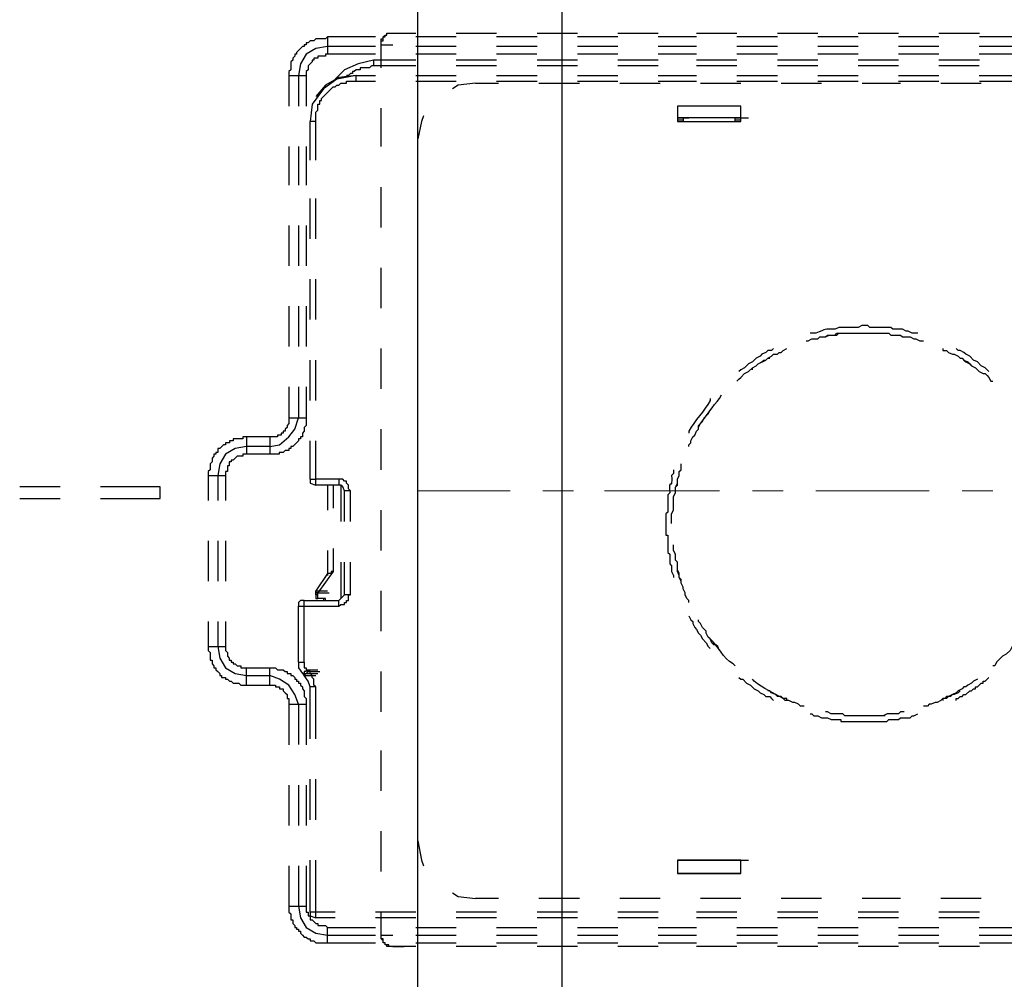
# Model space of a CAD drawing. Units: millimetres. Extents: x 0 to 250, y -250 to 0.
# Drawn here: x 167 to 181, y -131 to -117 of the extents above; entities that cross this region are included whole.
import ezdxf

# ---------------------------------------------------------------- set-up
doc = ezdxf.new("R2010")
doc.units = ezdxf.units.MM
doc.header["$MEASUREMENT"] = 0
doc.layers.add('Layer 1', color=7, linetype='Continuous')

# ---------------------------------------------------------------- blocks, each defined once
blk = doc.blocks.new('block 3')
at = {"layer": 'Layer 1', "color": 7, "lineweight": 25}
for points in [[(172.65, -177.724), (172.65, -89.687)], [(174.756, -177.836), (174.756, -94.208)], [(172.032, -117.263), (171.33, -117.263), (171.302, -117.291), (171.161, -117.291), (171.133, -117.32), (171.077, -117.32), (171.049, -117.348), (171.021, -117.348), (171.021, -117.376), (170.993, -117.376), (170.993, -117.404), (170.965, -117.404), (170.937, -117.432), (170.909, -117.46), (170.88, -117.488), (170.88, -117.516), (170.852, -117.516), (170.852, -117.544), (170.824, -117.572), (170.824, -117.6), (170.796, -117.628), (170.796, -117.741), (170.768, -117.769), (170.768, -117.825), (170.768, -118.274)], [(171.33, -117.263), (171.33, -117.404)], [(172.116, -117.713), (172.116, -117.376), (172.116, -117.32), (172.144, -117.32), (172.144, -117.263), (172.172, -117.263), (172.172, -117.235), (172.2, -117.235), (172.2, -117.207), (172.284, -117.207)], [(172.116, -117.376), (172.116, -117.291), (172.144, -117.291), (172.144, -117.263), (172.172, -117.235), (172.2, -117.235), (172.2, -117.207), (172.284, -117.207)], [(172.285, -117.207), (172.621, -117.207)], [(172.285, -117.207), (172.453, -117.207)], [(172.285, -117.207), (172.621, -117.207)], [(173.211, -117.263), (172.622, -117.263)], [(173.211, -117.207), (173.801, -117.207)], [(173.211, -117.207), (173.801, -117.207)], [(174.391, -117.263), (173.801, -117.263)], [(174.391, -117.207), (174.98, -117.207)], [(174.391, -117.207), (174.98, -117.207)], [(175.57, -117.263), (174.98, -117.263)], [(175.57, -117.207), (176.16, -117.207)], [(175.57, -117.207), (176.16, -117.207)], [(176.722, -117.263), (176.16, -117.263)], [(176.721, -117.207), (177.311, -117.207)], [(176.721, -117.207), (177.311, -117.207)], [(177.901, -117.263), (177.311, -117.263)], [(177.901, -117.207), (178.491, -117.207)], [(177.901, -117.207), (178.491, -117.207)], [(179.08, -117.263), (178.491, -117.263)], [(179.08, -117.207), (179.67, -117.207)], [(179.08, -117.207), (179.67, -117.207)], [(180.26, -117.263), (179.67, -117.263)], [(180.26, -117.207), (180.85, -117.207)], [(180.26, -117.207), (180.85, -117.207)], [(181.439, -117.263), (180.85, -117.263)], [(171.33, -117.404), (171.161, -117.432), (171.021, -117.516), (170.936, -117.656), (170.908, -117.825)], [(171.33, -117.404), (171.33, -117.516), (171.301, -117.516), (171.301, -117.544), (171.189, -117.544), (171.189, -117.572), (171.133, -117.572), (171.133, -117.6), (171.105, -117.6), (171.105, -117.628), (171.049, -117.685), (171.049, -117.741), (171.021, -117.769), (171.021, -117.825)], [(172.032, -117.404), (171.33, -117.404)], [(172.116, -117.376), (172.284, -117.376)], [(172.116, -117.713), (172.116, -117.376)], [(173.211, -117.404), (172.621, -117.404)], [(174.391, -117.404), (173.801, -117.404)], [(175.57, -117.404), (174.98, -117.404)], [(176.721, -117.404), (176.16, -117.404)], [(177.901, -117.404), (177.311, -117.404)], [(179.08, -117.404), (178.491, -117.404)], [(180.26, -117.404), (179.67, -117.404)], [(181.439, -117.404), (180.849, -117.404)], [(172.032, -117.516), (171.33, -117.516)], [(172.004, -117.6), (171.779, -117.656), (171.582, -117.741), (171.442, -117.881)], [(172.004, -117.6), (172.004, -117.685)], [(172.622, -117.6), (172.004, -117.6)], [(173.211, -117.516), (172.621, -117.516)], [(173.801, -117.6), (173.211, -117.6)], [(174.39, -117.516), (173.801, -117.516)], [(174.98, -117.6), (174.391, -117.6)], [(175.57, -117.516), (174.98, -117.516)], [(176.16, -117.6), (175.57, -117.6)], [(176.721, -117.516), (176.16, -117.516)], [(177.311, -117.6), (176.722, -117.6)], [(177.901, -117.516), (177.311, -117.516)], [(178.491, -117.6), (177.901, -117.6)], [(179.08, -117.516), (178.49, -117.516)], [(179.67, -117.6), (179.08, -117.6)], [(180.26, -117.516), (179.67, -117.516)], [(180.85, -117.6), (180.26, -117.6)], [(181.439, -117.516), (180.849, -117.516)], [(172.004, -117.685), (171.976, -117.685), (171.947, -117.713), (171.807, -117.713), (171.807, -117.741), (171.751, -117.741), (171.723, -117.769), (171.695, -117.769), (171.695, -117.797), (171.667, -117.797), (171.639, -117.825), (171.61, -117.825)], [(172.621, -117.685), (172.004, -117.685)], [(173.801, -117.685), (173.211, -117.685)], [(174.98, -117.685), (174.391, -117.685)], [(176.16, -117.685), (175.57, -117.685)], [(177.311, -117.685), (176.721, -117.685)], [(178.491, -117.685), (177.901, -117.685)], [(179.67, -117.685), (179.08, -117.685)], [(180.849, -117.685), (180.26, -117.685)], [(170.768, -117.825), (170.908, -117.825), (170.908, -118.274)], [(170.908, -117.825), (171.021, -117.825)], [(171.021, -117.825), (171.021, -118.274)], [(171.751, -117.909), (171.751, -117.825), (171.47, -117.881), (171.273, -118.022), (171.105, -118.246), (171.077, -118.499)], [(171.751, -117.825), (171.498, -117.853), (171.302, -117.965), (171.161, -118.134)], [(171.751, -117.825), (172.032, -117.825)], [(172.621, -117.825), (173.211, -117.825)], [(173.801, -117.825), (174.391, -117.825)], [(174.98, -117.825), (175.57, -117.825)], [(176.16, -117.825), (176.721, -117.825)], [(177.311, -117.825), (177.901, -117.825)], [(178.491, -117.825), (179.08, -117.825)], [(179.67, -117.825), (180.26, -117.825)], [(180.849, -117.825), (181.439, -117.825)], [(171.161, -119.061), (171.161, -118.499), (171.161, -118.359), (171.189, -118.33), (171.189, -118.246), (171.217, -118.246), (171.217, -118.19), (171.246, -118.19), (171.246, -118.162), (171.274, -118.134), (171.386, -118.022), (171.414, -117.993), (171.442, -117.993), (171.47, -117.965), (171.498, -117.965), (171.526, -117.937), (171.611, -117.937), (171.611, -117.909), (171.751, -117.909), (172.032, -117.909)], [(172.622, -117.909), (173.211, -117.909)], [(173.492, -117.937), (173.239, -117.965), (173.155, -118.022)], [(173.492, -117.937), (173.829, -117.937)], [(173.801, -117.909), (174.391, -117.909)], [(174.419, -117.937), (175.009, -117.937)], [(174.98, -117.909), (175.57, -117.909)], [(175.598, -117.937), (176.188, -117.937)], [(176.16, -117.909), (176.721, -117.909)], [(176.778, -117.937), (177.367, -117.937)], [(177.311, -117.909), (177.901, -117.909)], [(177.957, -117.937), (178.547, -117.937)], [(178.491, -117.909), (179.08, -117.909)], [(179.137, -117.937), (179.698, -117.937)], [(179.67, -117.909), (180.26, -117.909)], [(180.288, -117.937), (180.878, -117.937)], [(180.85, -117.909), (181.439, -117.909)], [(172.116, -118.864), (172.116, -118.302)], [(172.116, -118.864), (172.116, -118.302)], [(176.441, -118.274), (176.441, -118.499), (177.367, -118.499), (177.367, -118.274), (176.441, -118.274)], [(172.734, -118.415), (172.706, -118.499), (172.65, -118.752)], [(177.367, -118.443), (176.441, -118.443)], [(176.441, -118.443), (176.525, -118.443)], [(177.283, -118.443), (176.441, -118.443)], [(176.441, -118.443), (176.609, -118.443)], [(176.441, -118.471), (176.525, -118.471)], [(176.525, -118.443), (176.525, -118.499)], [(177.283, -118.499), (177.283, -118.443)], [(177.283, -118.443), (177.452, -118.443)], [(177.311, -118.443), (177.283, -118.443)], [(177.283, -118.443), (177.311, -118.443)], [(177.283, -118.443), (177.452, -118.443)], [(177.283, -118.471), (177.367, -118.471)], [(177.311, -118.443), (177.48, -118.443)], [(171.077, -119.061), (171.077, -118.499)], [(171.161, -118.499), (171.077, -118.499)], [(172.65, -119.482), (172.65, -118.752)], [(170.768, -118.864), (170.768, -119.426)], [(170.908, -118.864), (170.908, -119.426)], [(171.021, -118.864), (171.021, -119.426)], [(172.116, -120.043), (172.116, -119.454)], [(172.116, -120.043), (172.116, -119.454)], [(171.077, -120.212), (171.077, -119.622)], [(171.161, -120.212), (171.161, -119.622)], [(170.768, -120.015), (170.768, -120.605)], [(170.908, -120.015), (170.908, -120.605)], [(171.021, -120.015), (171.021, -120.605)], [(172.65, -120.661), (172.65, -120.072)], [(172.116, -121.223), (172.116, -120.633)], [(172.116, -121.223), (172.116, -120.633)], [(171.077, -121.391), (171.077, -120.802)], [(171.161, -121.391), (171.161, -120.802)], [(170.768, -121.195), (170.768, -121.785)], [(170.908, -121.195), (170.908, -121.784)], [(171.021, -121.195), (171.021, -121.785)], [(172.65, -121.841), (172.65, -121.251)], [(178.603, -121.644), (178.631, -121.616), (178.771, -121.616), (178.799, -121.588), (179.165, -121.588), (179.53, -121.588), (179.558, -121.616), (179.698, -121.616), (179.726, -121.644), (179.754, -121.644)], [(179.165, -121.588), (179.53, -121.588), (179.558, -121.616), (179.698, -121.616), (179.726, -121.644), (179.839, -121.644), (179.895, -121.672), (179.923, -121.672), (179.979, -121.7), (180.035, -121.7)], [(172.116, -122.402), (172.116, -121.813)], [(172.116, -122.402), (172.116, -121.813)], [(177.845, -121.813), (177.817, -121.841), (177.76, -121.841), (177.732, -121.869), (177.676, -121.897), (177.648, -121.925), (177.592, -121.953), (177.564, -121.981), (177.536, -122.009), (177.48, -122.037), (177.452, -122.065), (177.423, -122.093), (177.367, -122.122), (177.339, -122.15)], [(177.536, -122.122), (177.536, -122.094), (177.592, -122.065), (177.62, -122.037), (177.732, -121.981), (177.76, -121.953), (177.817, -121.925), (177.845, -121.897), (177.901, -121.897), (177.929, -121.869), (177.957, -121.869), (177.985, -121.841), (178.041, -121.813)], [(180.316, -121.813), (180.316, -121.841), (180.372, -121.841), (180.4, -121.869), (180.456, -121.897), (180.484, -121.897), (180.541, -121.925), (180.569, -121.953), (180.597, -121.953), (180.625, -121.981), (180.681, -122.009), (180.737, -122.065), (180.793, -122.094), (180.821, -122.122)], [(180.99, -122.15), (180.962, -122.122), (180.934, -122.093), (180.878, -122.065), (180.821, -122.009), (180.765, -121.981), (180.709, -121.925), (180.653, -121.897), (180.625, -121.869), (180.569, -121.841), (180.541, -121.841), (180.512, -121.813)], [(171.077, -122.571), (171.077, -121.981)], [(171.161, -122.571), (171.161, -121.981)], [(177.311, -122.29), (177.339, -122.262), (177.367, -122.234), (177.423, -122.178), (177.48, -122.15), (177.536, -122.093), (177.592, -122.065), (177.62, -122.037), (177.676, -122.009), (177.704, -121.981), (177.732, -121.981), (177.76, -121.953), (177.789, -121.953)], [(180.569, -121.953), (180.597, -121.953), (180.625, -121.981), (180.653, -122.009), (180.709, -122.037), (180.737, -122.065), (180.793, -122.094), (180.849, -122.15), (180.906, -122.178), (180.934, -122.178), (180.962, -122.206), (180.99, -122.234), (181.018, -122.29), (181.046, -122.29)], [(170.768, -122.374), (170.768, -122.824), (170.768, -122.908), (170.74, -122.936), (170.74, -122.964), (170.712, -122.992), (170.712, -123.02), (170.684, -123.02), (170.684, -123.048), (170.656, -123.048), (170.656, -123.076), (170.6, -123.076), (170.6, -123.104), (170.487, -123.104), (170.15, -123.104), (170.094, -123.104), (170.094, -123.133), (169.954, -123.133), (169.954, -123.161), (169.898, -123.161), (169.898, -123.189), (169.841, -123.189), (169.841, -123.217), (169.813, -123.217), (169.757, -123.273), (169.729, -123.273), (169.729, -123.329), (169.701, -123.329), (169.701, -123.357), (169.673, -123.357), (169.673, -123.385), (169.645, -123.413), (169.645, -123.469), (169.617, -123.498), (169.617, -123.582), (169.589, -123.61), (169.589, -123.666), (169.589, -124.031)], [(170.908, -122.374), (170.908, -122.824)], [(171.021, -122.374), (171.021, -122.824)], [(172.65, -122.992), (172.65, -122.43)], [(176.609, -123.245), (176.609, -123.217), (176.637, -123.189), (176.637, -123.161), (176.665, -123.104), (176.693, -123.076), (176.721, -123.02), (176.749, -122.992), (176.749, -122.936), (176.778, -122.908), (176.806, -122.88), (176.834, -122.824), (176.89, -122.767), (176.918, -122.711)], [(170.487, -123.245), (170.628, -123.217), (170.768, -123.104), (170.852, -122.992), (170.908, -122.824)], [(170.908, -122.824), (171.021, -122.824), (171.021, -122.936), (170.993, -122.964), (170.993, -123.02), (170.964, -123.048), (170.964, -123.104), (170.936, -123.104), (170.936, -123.132), (170.908, -123.132), (170.908, -123.161), (170.824, -123.245), (170.796, -123.245), (170.796, -123.273), (170.768, -123.273), (170.768, -123.301), (170.712, -123.301), (170.684, -123.329), (170.627, -123.329), (170.627, -123.357), (170.487, -123.357)], [(170.768, -122.824), (170.908, -122.824)], [(172.116, -123.582), (172.116, -122.992)], [(172.116, -123.582), (172.116, -122.992)], [(170.15, -123.104), (170.15, -123.245)], [(170.487, -123.104), (170.487, -123.245), (170.15, -123.245)], [(171.077, -123.722), (171.077, -123.161)], [(171.667, -124.34), (171.667, -123.891), (171.639, -123.863), (171.639, -123.806), (171.611, -123.778), (171.611, -123.75), (171.582, -123.75), (171.554, -123.722), (171.498, -123.722), (171.161, -123.722), (171.161, -123.161)], [(170.15, -123.245), (169.982, -123.273), (169.841, -123.357), (169.757, -123.498), (169.729, -123.666)], [(170.15, -123.245), (170.15, -123.357), (170.094, -123.357), (170.094, -123.385), (170.01, -123.385), (169.953, -123.441), (169.925, -123.441), (169.925, -123.469), (169.897, -123.469), (169.897, -123.526), (169.869, -123.526), (169.869, -123.61), (169.841, -123.61), (169.841, -123.666)], [(170.487, -123.357), (170.15, -123.357)], [(170.487, -123.245), (170.487, -123.357)], [(176.384, -124.087), (176.384, -123.975), (176.413, -123.919), (176.413, -123.835), (176.441, -123.807), (176.441, -123.722), (176.469, -123.666), (176.469, -123.61), (176.497, -123.582), (176.497, -123.498)], [(172.65, -124.171), (172.65, -123.582)], [(169.588, -123.666), (169.729, -123.666), (169.729, -124.031)], [(169.729, -123.666), (169.841, -123.666)], [(169.841, -123.666), (169.841, -124.031)], [(171.077, -123.722), (171.161, -123.722)], [(171.077, -123.722), (171.077, -123.778), (171.161, -123.806)], [(171.161, -123.806), (171.161, -123.722)], [(171.498, -123.722), (171.498, -123.806)], [(176.356, -124.368), (176.356, -124.228), (176.384, -124.172), (176.384, -123.975), (176.413, -123.919), (176.413, -123.835), (176.441, -123.778)], [(167.426, -123.834), (166.837, -123.834)], [(168.016, -124.003), (168.887, -124.003), (168.887, -123.834), (168.016, -123.834)], [(171.498, -123.806), (171.161, -123.806)], [(171.33, -123.806), (171.33, -124.171)], [(171.414, -123.806), (171.414, -124.143)], [(171.582, -123.891), (171.554, -123.834), (171.526, -123.806), (171.498, -123.806)], [(171.526, -123.806), (171.526, -124.34)], [(171.667, -123.891), (171.582, -123.891)], [(171.582, -124.34), (171.582, -123.891)], [(166.837, -124.003), (167.426, -124.003)], [(172.116, -124.761), (172.116, -124.171)], [(172.116, -124.761), (172.116, -124.172)], [(169.589, -124.621), (169.589, -125.211)], [(169.729, -124.621), (169.729, -125.21)], [(169.841, -124.621), (169.841, -125.211)], [(171.33, -124.761), (171.33, -125.126)], [(171.414, -124.733), (171.414, -125.07)], [(172.65, -125.351), (172.65, -124.761)], [(176.497, -125.239), (176.497, -125.183), (176.469, -125.154), (176.469, -125.098), (176.441, -125.042), (176.441, -124.93), (176.412, -124.902), (176.412, -124.817), (176.384, -124.761), (176.384, -124.677)], [(170.993, -126.39), (170.993, -125.576), (171.498, -125.576), (171.526, -125.548), (171.582, -125.548), (171.582, -125.519), (171.611, -125.519), (171.611, -125.491), (171.639, -125.491), (171.639, -125.407), (171.667, -125.407), (171.667, -124.93)], [(171.526, -124.93), (171.526, -125.463)], [(171.667, -125.407), (171.582, -125.407), (171.582, -124.93)], [(171.414, -125.07), (171.189, -125.379)], [(171.414, -125.07), (171.386, -125.07), (171.386, -125.098), (171.33, -125.098)], [(176.609, -125.519), (176.609, -125.491), (176.581, -125.463), (176.553, -125.407), (176.553, -125.379), (176.525, -125.323), (176.525, -125.295), (176.497, -125.239), (176.497, -125.211), (176.469, -125.154), (176.469, -125.126), (176.441, -125.07), (176.441, -124.958)], [(171.33, -125.098), (171.161, -125.351)], [(171.189, -125.379), (171.161, -125.379), (171.161, -125.351), (171.33, -125.351)], [(171.161, -125.351), (171.33, -125.351)], [(171.161, -125.351), (171.33, -125.351)], [(171.161, -125.351), (171.161, -125.407)], [(171.161, -125.407), (171.161, -125.351)], [(172.116, -125.941), (172.116, -125.351)], [(172.116, -125.941), (172.116, -125.351)], [(170.993, -125.576), (170.993, -125.491), (170.937, -125.491), (170.908, -125.519), (170.908, -125.576)], [(170.993, -125.491), (171.498, -125.491)], [(171.189, -125.407), (171.161, -125.407)], [(171.161, -125.407), (171.161, -125.463)], [(171.161, -125.463), (171.189, -125.463)], [(171.302, -125.463), (171.189, -125.463), (171.189, -125.407), (171.189, -125.379)], [(171.189, -125.379), (171.358, -125.379)], [(171.189, -125.379), (171.358, -125.379)], [(171.189, -125.379), (171.358, -125.379)], [(171.273, -125.463), (171.273, -125.491)], [(171.302, -125.491), (171.302, -125.463)], [(171.498, -125.576), (171.498, -125.491), (171.582, -125.407)], [(171.498, -125.491), (171.554, -125.435)], [(170.908, -126.39), (170.908, -125.576), (170.993, -125.576)], [(169.589, -125.8), (169.589, -126.165), (169.589, -126.222), (169.617, -126.25), (169.617, -126.362), (169.645, -126.362), (169.645, -126.418), (169.673, -126.446), (169.673, -126.474), (169.701, -126.474), (169.701, -126.502), (169.729, -126.53), (169.757, -126.559), (169.757, -126.587), (169.785, -126.587), (169.785, -126.615), (169.841, -126.615), (169.841, -126.643), (169.87, -126.643), (169.898, -126.671), (169.926, -126.671), (169.954, -126.699), (170.038, -126.699), (170.066, -126.727), (170.15, -126.727), (170.487, -126.727), (170.572, -126.727), (170.572, -126.755), (170.628, -126.755), (170.628, -126.783), (170.684, -126.783), (170.684, -126.811), (170.712, -126.839), (170.74, -126.867), (170.74, -126.924), (170.768, -126.924), (170.768, -127.008), (170.768, -127.598)], [(169.729, -125.8), (169.729, -126.165)], [(169.841, -125.8), (169.841, -126.165)], [(176.609, -125.716), (176.637, -125.772), (176.665, -125.8), (176.665, -125.828), (176.693, -125.885), (176.721, -125.913), (176.749, -125.969), (176.778, -125.997), (176.806, -126.053), (176.862, -126.109), (176.89, -126.165), (176.918, -126.193)], [(177.086, -126.25), (177.058, -126.222), (177.03, -126.165), (177.002, -126.137), (176.974, -126.137), (176.946, -126.109), (176.918, -126.053), (176.89, -126.025), (176.862, -125.969), (176.862, -125.941), (176.806, -125.885), (176.778, -125.828), (176.749, -125.8), (176.749, -125.772)], [(172.65, -126.53), (172.65, -125.941)], [(181.439, -126.025), (181.411, -126.081), (181.327, -126.165), (181.299, -126.222), (181.243, -126.278), (181.186, -126.306), (181.102, -126.39), (181.074, -126.446), (181.046, -126.446)], [(169.588, -126.165), (169.729, -126.165)], [(169.729, -126.165), (169.757, -126.334), (169.841, -126.474), (169.982, -126.558), (170.15, -126.587)], [(169.729, -126.165), (169.841, -126.165), (169.841, -126.221), (169.869, -126.25), (169.869, -126.306), (169.897, -126.334), (169.897, -126.362), (169.925, -126.362), (169.925, -126.39), (169.953, -126.39), (169.953, -126.418), (169.982, -126.418), (170.01, -126.446), (170.066, -126.446), (170.066, -126.474), (170.15, -126.474)], [(170.15, -126.587), (170.15, -126.474)], [(170.15, -126.474), (170.487, -126.474)], [(170.487, -126.587), (170.487, -126.474), (170.571, -126.474), (170.599, -126.502), (170.684, -126.502), (170.712, -126.53), (170.74, -126.53), (170.74, -126.558), (170.796, -126.558), (170.796, -126.587), (170.824, -126.587), (170.852, -126.615), (170.852, -126.643), (170.88, -126.643), (170.88, -126.671), (170.908, -126.671), (170.908, -126.699), (170.936, -126.699), (170.936, -126.727), (170.964, -126.755), (170.964, -126.783), (170.993, -126.811), (170.993, -126.895), (171.021, -126.924), (171.021, -127.008)], [(170.908, -126.39), (170.993, -126.39)], [(170.908, -126.39), (170.908, -126.474), (170.965, -126.558)], [(170.993, -126.39), (170.993, -126.474), (171.021, -126.474), (171.021, -126.502)], [(171.021, -126.502), (171.021, -126.53), (170.993, -126.53), (170.993, -126.558), (171.161, -126.558)], [(171.021, -126.502), (171.049, -126.53)], [(171.021, -126.502), (171.189, -126.502)], [(170.15, -126.727), (170.15, -126.587), (170.487, -126.587)], [(170.487, -126.727), (170.487, -126.587)], [(170.908, -127.008), (170.852, -126.867), (170.768, -126.727), (170.628, -126.643), (170.487, -126.587)], [(170.964, -126.558), (170.993, -126.587)], [(170.993, -126.558), (170.965, -126.558), (171.133, -126.558)], [(170.965, -126.558), (171.133, -126.558)], [(170.993, -126.587), (171.021, -126.558), (171.189, -126.558)], [(170.993, -126.587), (171.161, -126.587)], [(170.993, -126.587), (171.161, -126.587)], [(170.993, -126.587), (171.161, -126.587)], [(171.077, -126.755), (171.049, -126.671), (170.993, -126.587)], [(171.021, -126.558), (171.049, -126.53), (171.217, -126.53)], [(171.021, -126.558), (171.189, -126.558)], [(171.161, -127.513), (171.161, -126.755), (171.133, -126.727), (171.133, -126.643), (171.105, -126.615), (171.105, -126.587), (171.077, -126.558), (171.077, -126.53), (171.049, -126.53)], [(172.116, -127.12), (172.116, -126.53)], [(172.116, -127.12), (172.116, -126.53)], [(177.339, -126.615), (177.367, -126.643), (177.395, -126.643), (177.452, -126.699), (177.508, -126.727), (177.564, -126.783), (177.62, -126.811), (177.648, -126.839), (177.704, -126.867), (177.732, -126.895), (177.789, -126.895), (177.817, -126.924), (177.845, -126.952)], [(180.821, -126.643), (180.765, -126.671), (180.737, -126.699), (180.681, -126.727), (180.653, -126.755), (180.625, -126.755), (180.597, -126.783), (180.541, -126.811), (180.512, -126.839), (180.456, -126.867), (180.428, -126.896), (180.372, -126.896), (180.344, -126.924), (180.316, -126.924), (180.316, -126.952)], [(180.512, -126.952), (180.512, -126.924), (180.541, -126.924), (180.569, -126.895), (180.597, -126.895), (180.625, -126.867), (180.653, -126.867), (180.709, -126.811), (180.737, -126.811), (180.765, -126.783), (180.793, -126.783), (180.793, -126.755), (180.821, -126.755), (180.878, -126.699), (180.906, -126.699), (180.906, -126.671), (180.934, -126.671), (180.962, -126.643), (180.99, -126.615)], [(171.077, -127.513), (171.077, -126.755)], [(171.161, -126.755), (171.077, -126.755)], [(178.294, -127.036), (178.238, -127.036), (178.21, -127.008), (178.154, -126.98), (178.126, -126.98), (178.069, -126.952), (178.013, -126.952), (177.985, -126.924), (177.957, -126.896), (177.901, -126.896), (177.873, -126.867), (177.817, -126.839), (177.789, -126.811), (177.76, -126.811)], [(180.569, -126.811), (180.541, -126.839), (180.484, -126.867), (180.456, -126.867), (180.4, -126.896), (180.372, -126.924), (180.316, -126.924), (180.288, -126.952), (180.232, -126.98), (180.204, -126.98), (180.147, -127.008), (180.119, -127.008), (180.091, -127.036), (180.035, -127.036)], [(170.768, -127.008), (170.908, -127.008), (170.908, -127.597)], [(170.908, -127.008), (171.021, -127.008)], [(171.021, -127.008), (171.021, -127.598)], [(172.65, -127.71), (172.65, -127.12)], [(179.165, -127.176), (178.884, -127.176), (178.856, -127.148), (178.687, -127.148), (178.631, -127.12), (178.603, -127.12)], [(179.754, -127.12), (179.698, -127.12), (179.67, -127.148), (179.502, -127.148), (179.445, -127.176), (179.165, -127.176)], [(172.116, -128.271), (172.116, -127.682)], [(172.116, -128.271), (172.116, -127.682)], [(171.077, -128.693), (171.077, -128.103)], [(171.161, -128.693), (171.161, -128.103)], [(170.768, -128.187), (170.768, -128.777)], [(170.908, -128.187), (170.908, -128.777)], [(171.021, -128.187), (171.021, -128.777)], [(172.65, -129.002), (172.65, -128.3)], [(172.116, -129.451), (172.116, -128.861)], [(172.116, -129.451), (172.116, -128.861)], [(172.65, -129.002), (172.706, -129.282), (172.734, -129.367)], [(170.768, -129.367), (170.768, -129.956), (170.768, -130.041), (170.796, -130.069), (170.796, -130.153), (170.824, -130.153), (170.824, -130.209), (170.852, -130.237), (170.852, -130.265), (170.88, -130.265), (170.88, -130.293), (170.909, -130.293), (170.909, -130.321), (170.937, -130.321), (170.937, -130.35), (170.965, -130.378), (170.993, -130.406), (171.021, -130.406), (171.049, -130.434), (171.077, -130.434), (171.077, -130.462), (171.133, -130.462), (171.161, -130.49), (171.33, -130.49), (172.032, -130.49)], [(170.908, -129.367), (170.908, -129.956)], [(171.021, -129.367), (171.021, -129.956)], [(171.161, -130.041), (171.077, -130.041), (171.077, -129.282)], [(171.442, -130.041), (171.161, -130.041), (171.161, -129.282)], [(176.441, -129.479), (177.367, -129.479), (177.367, -129.282), (176.441, -129.282), (176.441, -129.479)], [(176.441, -129.282), (177.367, -129.282)], [(176.441, -129.282), (177.283, -129.282)], [(176.525, -129.282), (176.441, -129.282)], [(176.441, -129.282), (176.609, -129.282)], [(176.525, -129.282), (176.693, -129.282)], [(177.283, -129.282), (177.452, -129.282)], [(177.311, -129.282), (177.283, -129.282)], [(177.283, -129.282), (177.311, -129.282)], [(177.283, -129.282), (177.452, -129.282)], [(177.283, -129.282), (177.452, -129.282)], [(177.311, -129.282), (177.48, -129.282)], [(177.367, -129.479), (176.441, -129.479)], [(173.155, -129.76), (173.239, -129.816), (173.492, -129.844)], [(170.768, -129.956), (170.908, -129.956)], [(170.908, -129.956), (170.936, -130.125), (171.021, -130.265), (171.161, -130.35), (171.33, -130.378)], [(170.908, -129.956), (171.021, -129.956), (171.021, -130.041), (171.049, -130.041), (171.049, -130.097), (171.077, -130.097), (171.077, -130.153), (171.105, -130.153), (171.133, -130.181), (171.161, -130.209), (171.189, -130.209), (171.189, -130.237), (171.301, -130.237), (171.33, -130.265)], [(173.829, -129.844), (173.492, -129.844)], [(175.009, -129.844), (174.419, -129.844)], [(176.188, -129.844), (175.598, -129.844)], [(177.367, -129.844), (176.778, -129.844)], [(178.547, -129.844), (177.957, -129.844)], [(179.698, -129.844), (179.137, -129.844)], [(180.878, -129.844), (180.288, -129.844)], [(171.077, -130.041), (171.077, -130.097), (171.161, -130.125)], [(171.161, -130.125), (171.161, -130.041)], [(172.622, -130.041), (172.032, -130.041)], [(172.116, -130.378), (172.116, -130.041)], [(172.116, -130.378), (172.116, -130.041)], [(173.801, -130.041), (173.211, -130.041)], [(174.98, -130.041), (174.391, -130.041)], [(176.16, -130.041), (175.57, -130.041)], [(177.311, -130.041), (176.721, -130.041)], [(178.491, -130.041), (177.901, -130.041)], [(179.67, -130.041), (179.08, -130.041)], [(180.85, -130.041), (180.26, -130.041)], [(171.442, -130.125), (171.161, -130.125)], [(172.621, -130.125), (172.032, -130.125)], [(173.801, -130.125), (173.211, -130.125)], [(174.98, -130.125), (174.391, -130.125)], [(176.16, -130.125), (175.57, -130.125)], [(177.311, -130.125), (176.721, -130.125)], [(178.491, -130.125), (177.901, -130.125)], [(179.67, -130.125), (179.08, -130.125)], [(180.849, -130.125), (180.26, -130.125)], [(171.33, -130.378), (171.33, -130.265)], [(171.33, -130.265), (172.032, -130.265)], [(171.33, -130.49), (171.33, -130.378), (172.032, -130.378)], [(172.284, -130.546), (172.228, -130.546), (172.228, -130.518), (172.172, -130.518), (172.172, -130.49), (172.144, -130.49), (172.144, -130.434), (172.116, -130.434), (172.116, -130.378)], [(172.116, -130.378), (172.284, -130.378)], [(172.284, -130.546), (172.2, -130.546), (172.2, -130.518), (172.172, -130.518), (172.172, -130.49), (172.144, -130.49), (172.144, -130.462), (172.116, -130.434), (172.116, -130.378)], [(172.621, -130.265), (173.211, -130.265)], [(172.621, -130.378), (173.211, -130.378)], [(173.801, -130.265), (174.39, -130.265)], [(173.801, -130.378), (174.391, -130.378)], [(174.98, -130.265), (175.57, -130.265)], [(174.98, -130.378), (175.57, -130.378)], [(176.16, -130.265), (176.721, -130.265)], [(176.16, -130.378), (176.721, -130.378)], [(177.311, -130.265), (177.901, -130.265)], [(177.311, -130.378), (177.901, -130.378)], [(178.49, -130.265), (179.08, -130.265)], [(178.491, -130.378), (179.08, -130.378)], [(179.67, -130.265), (180.26, -130.265)], [(179.67, -130.378), (180.26, -130.378)], [(180.849, -130.265), (181.439, -130.265)], [(180.849, -130.378), (181.439, -130.378)], [(172.284, -130.546), (172.453, -130.546)], [(172.622, -130.546), (172.285, -130.546)], [(172.621, -130.546), (172.285, -130.546)], [(172.622, -130.49), (173.211, -130.49)], [(173.801, -130.546), (173.211, -130.546)], [(173.801, -130.546), (173.211, -130.546)], [(173.801, -130.49), (174.391, -130.49)], [(174.98, -130.546), (174.391, -130.546)], [(174.98, -130.546), (174.391, -130.546)], [(174.98, -130.49), (175.57, -130.49)], [(176.16, -130.546), (175.57, -130.546)], [(176.16, -130.546), (175.57, -130.546)], [(176.16, -130.49), (176.722, -130.49)], [(177.311, -130.546), (176.721, -130.546)], [(177.311, -130.546), (176.721, -130.546)], [(177.311, -130.49), (177.901, -130.49)], [(178.491, -130.546), (177.901, -130.546)], [(178.491, -130.546), (177.901, -130.546)], [(178.491, -130.49), (179.08, -130.49)], [(179.67, -130.546), (179.08, -130.546)], [(179.67, -130.546), (179.08, -130.546)], [(179.67, -130.49), (180.26, -130.49)], [(180.85, -130.546), (180.26, -130.546)], [(180.85, -130.546), (180.26, -130.546)], [(180.85, -130.49), (181.439, -130.49)]]:
    blk.add_lwpolyline(points, dxfattribs=at)
at = {"layer": 'Layer 1', "color": 7, "lineweight": 13}
for points in [[(173.997, -123.891), (172.65, -123.891)], [(174.924, -123.891), (174.475, -123.891)], [(177.058, -123.891), (175.374, -123.891)], [(177.985, -123.891), (177.536, -123.891)], [(180.119, -123.891), (178.463, -123.891)], [(181.046, -123.891), (180.597, -123.891)]]:
    blk.add_lwpolyline(points, dxfattribs=at)
at = {"layer": 'Layer 1', "color": 7, "lineweight": 25}
for points, knots in [([(179.165, -121.476), (179.165, -121.476), (179.136, -121.476), (179.136, -121.476), (179.136, -121.476), (179.08, -121.504), (179.08, -121.504), (178.996, -121.504), (178.912, -121.504), (178.828, -121.504), (178.828, -121.504), (178.799, -121.504), (178.799, -121.504), (178.799, -121.504), (178.743, -121.532), (178.743, -121.532), (178.576, -121.529), (178.621, -121.525), (178.462, -121.588), (178.462, -121.588), (178.378, -121.588), (178.378, -121.588)], [0, 0, 0, 0, 1, 1, 1, 2, 2, 2, 3, 3, 3, 4, 4, 4, 5, 5, 5, 6, 6, 6, 7, 7, 7, 7]), ([(179.951, -121.588), (179.951, -121.588), (179.867, -121.588), (179.867, -121.588), (179.867, -121.588), (179.81, -121.56), (179.81, -121.56), (179.81, -121.56), (179.782, -121.56), (179.782, -121.56), (179.782, -121.56), (179.726, -121.532), (179.726, -121.532), (179.726, -121.532), (179.586, -121.532), (179.586, -121.532), (179.586, -121.532), (179.558, -121.504), (179.558, -121.504), (179.455, -121.504), (179.352, -121.504), (179.249, -121.504), (179.249, -121.504), (179.221, -121.476), (179.221, -121.476), (179.221, -121.476), (179.165, -121.476), (179.165, -121.476)], [0, 0, 0, 0, 1, 1, 1, 2, 2, 2, 3, 3, 3, 4, 4, 4, 5, 5, 5, 6, 6, 6, 7, 7, 7, 8, 8, 8, 9, 9, 9, 9]), ([(178.322, -121.7), (178.322, -121.7), (178.35, -121.7), (178.35, -121.7), (178.35, -121.7), (178.406, -121.672), (178.406, -121.672), (178.406, -121.672), (178.491, -121.672), (178.491, -121.672), (178.491, -121.672), (178.519, -121.644), (178.519, -121.644), (178.519, -121.644), (178.603, -121.644), (178.603, -121.644), (178.603, -121.644), (178.659, -121.616), (178.659, -121.616), (178.659, -121.616), (178.743, -121.616), (178.743, -121.616), (178.743, -121.616), (178.771, -121.588), (178.771, -121.588), (178.874, -121.588), (178.977, -121.588), (179.08, -121.588), (179.08, -121.588), (179.165, -121.588), (179.165, -121.588)], [0, 0, 0, 0, 1, 1, 1, 2, 2, 2, 3, 3, 3, 4, 4, 4, 5, 5, 5, 6, 6, 6, 7, 7, 7, 8, 8, 8, 9, 9, 9, 10, 10, 10, 10]), ([(176.749, -122.964), (176.749, -122.964), (176.778, -122.908), (176.778, -122.908), (176.874, -122.789), (176.954, -122.656), (177.058, -122.543), (177.058, -122.543), (177.086, -122.487), (177.086, -122.487)], [0, 0, 0, 0, 1, 1, 1, 2, 2, 2, 3, 3, 3, 3]), ([(176.918, -122.543), (176.918, -122.543), (176.918, -122.571), (176.918, -122.571), (176.838, -122.725), (176.689, -122.866), (176.609, -123.02), (176.609, -123.02), (176.609, -123.048), (176.609, -123.048)], [0, 0, 0, 0, 1, 1, 1, 2, 2, 2, 3, 3, 3, 3]), ([(176.384, -123.582), (176.384, -123.582), (176.384, -123.638), (176.384, -123.638), (176.384, -123.638), (176.356, -123.666), (176.356, -123.666), (176.367, -123.935), (176.318, -123.65), (176.328, -123.919), (176.328, -123.919), (176.3, -123.947), (176.3, -123.947), (176.3, -123.947), (176.3, -124.2), (176.3, -124.2), (176.3, -124.2), (176.272, -124.228), (176.272, -124.228), (176.272, -124.228), (176.272, -124.368), (176.272, -124.368), (176.272, -124.368), (176.272, -124.537), (176.272, -124.537), (176.272, -124.537), (176.3, -124.537), (176.3, -124.537), (176.3, -124.537), (176.3, -124.789), (176.3, -124.789), (176.3, -124.789), (176.328, -124.817), (176.328, -124.817), (176.328, -124.817), (176.328, -124.958), (176.328, -124.958), (176.328, -124.958), (176.356, -124.986), (176.356, -124.986), (176.356, -124.986), (176.356, -125.07), (176.356, -125.07), (176.356, -125.07), (176.384, -125.126), (176.384, -125.126), (176.384, -125.126), (176.384, -125.154), (176.384, -125.154)], [0, 0, 0, 0, 1, 1, 1, 2, 2, 2, 3, 3, 3, 4, 4, 4, 5, 5, 5, 6, 6, 6, 7, 7, 7, 8, 8, 8, 9, 9, 9, 10, 10, 10, 11, 11, 11, 12, 12, 12, 13, 13, 13, 14, 14, 14, 15, 15, 15, 16, 16, 16, 16]), ([(177.283, -126.446), (177.283, -126.446), (177.255, -126.418), (177.255, -126.418), (177.103, -126.342), (177.048, -126.159), (176.918, -126.053), (176.918, -126.053), (176.89, -126.025), (176.89, -126.025)], [0, 0, 0, 0, 1, 1, 1, 2, 2, 2, 3, 3, 3, 3]), ([(178.041, -126.952), (178.041, -126.952), (178.041, -126.924), (178.041, -126.924), (178.041, -126.924), (177.985, -126.924), (177.985, -126.924), (177.849, -126.837), (177.69, -126.779), (177.564, -126.671), (177.564, -126.671), (177.536, -126.643), (177.536, -126.643)], [0, 0, 0, 0, 1, 1, 1, 2, 2, 2, 3, 3, 3, 4, 4, 4, 4]), ([(178.378, -127.148), (178.378, -127.148), (178.406, -127.148), (178.406, -127.148), (178.406, -127.148), (178.434, -127.176), (178.434, -127.176), (178.434, -127.176), (178.491, -127.176), (178.491, -127.176), (178.491, -127.176), (178.547, -127.204), (178.547, -127.204), (178.547, -127.204), (178.631, -127.204), (178.631, -127.204), (178.631, -127.204), (178.687, -127.232), (178.687, -127.232), (178.687, -127.232), (178.828, -127.232), (178.828, -127.232), (178.828, -127.232), (178.828, -127.261), (178.828, -127.261), (178.828, -127.261), (178.884, -127.261), (178.884, -127.261), (178.968, -127.261), (179.052, -127.261), (179.136, -127.261), (179.136, -127.261), (179.165, -127.261), (179.165, -127.261)], [0, 0, 0, 0, 1, 1, 1, 2, 2, 2, 3, 3, 3, 4, 4, 4, 5, 5, 5, 6, 6, 6, 7, 7, 7, 8, 8, 8, 9, 9, 9, 10, 10, 10, 11, 11, 11, 11]), ([(179.473, -127.176), (179.473, -127.176), (179.417, -127.176), (179.417, -127.176), (179.258, -127.176), (179.099, -127.176), (178.94, -127.176), (178.94, -127.176), (178.884, -127.176), (178.884, -127.176)], [0, 0, 0, 0, 1, 1, 1, 2, 2, 2, 3, 3, 3, 3]), ([(179.165, -127.261), (179.165, -127.261), (179.249, -127.261), (179.249, -127.261), (179.333, -127.261), (179.417, -127.261), (179.501, -127.261), (179.501, -127.261), (179.53, -127.232), (179.53, -127.232), (179.53, -127.232), (179.67, -127.232), (179.67, -127.232), (179.67, -127.232), (179.698, -127.204), (179.698, -127.204), (179.698, -127.204), (179.838, -127.204), (179.838, -127.204), (179.838, -127.204), (179.867, -127.176), (179.867, -127.176), (179.867, -127.176), (179.895, -127.176), (179.895, -127.176), (179.895, -127.176), (179.951, -127.148), (179.951, -127.148)], [0, 0, 0, 0, 1, 1, 1, 2, 2, 2, 3, 3, 3, 4, 4, 4, 5, 5, 5, 6, 6, 6, 7, 7, 7, 8, 8, 8, 9, 9, 9, 9])]:
    blk.add_open_spline(points, degree=3, knots=knots, dxfattribs=at)

msp = doc.modelspace()

# ---------------------------------------------------------------- block references
at = {"layer": 'Layer 1'}
msp.add_blockref('block 3', (0, 0), dxfattribs=at)

doc.saveas('drawing.dxf')
